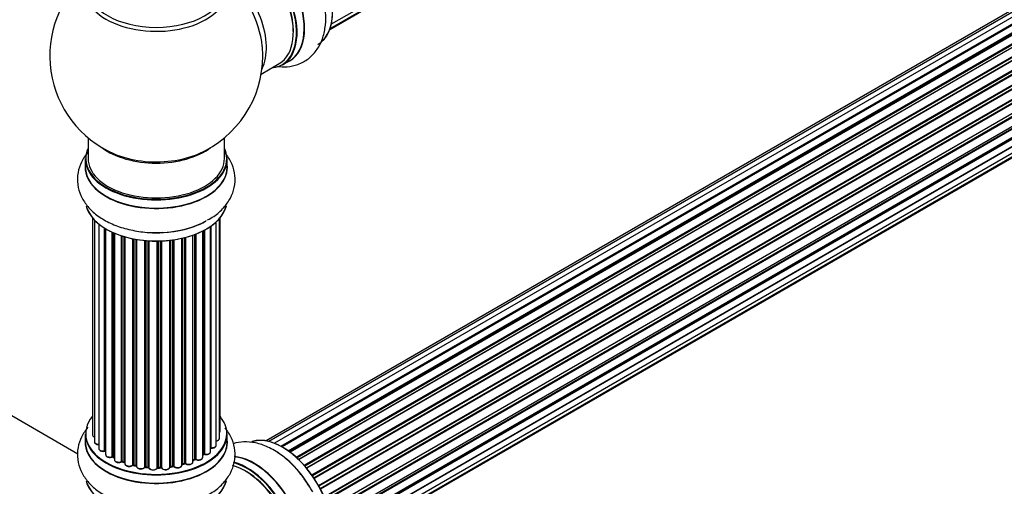
# Model space of a CAD drawing. Units: millimetres. Extents: x 0 to 1500, y 0 to 3459.
# Drawn here: x 1008 to 1239, y 596 to 705 of the extents above; entities that cross this region are included whole.
import ezdxf
from ezdxf import colors
from ezdxf.entities.mleader import LeaderData, LeaderLine
from ezdxf.math import Vec2, Vec3

# ---------------------------------------------------------------- set-up
doc = ezdxf.new("R2010")
doc.units = ezdxf.units.MM
doc.layers.add('DV6_Défaut', color=7, linetype='Continuous')
doc.layers.add('Défaut', color=7, linetype='Continuous')

# ---------------------------------------------------------------- blocks, each defined once
blk = doc.blocks.new('_DOT')
at = {"color": 0}
blk.add_line((0, 0), (-1, 0), dxfattribs=at)
at = {"color": 0, "const_width": 0.333}
blk.add_lwpolyline([(-0.1665, 0, 1), (0.1665, 0, 1)], format="xyb", close=True, dxfattribs=at)
blk = doc.blocks.new('SE5')
at = {"layer": 'DV6_Défaut', "color": 7, "linetype": 'Continuous'}
for p, q in [((1081.53, 704.16), (1409.03, 893.24)), ((1081.17, 702.9), (1406.61, 890.8)), ((1081.25, 703.12), (1407.99, 891.77)), ((1394.04, 795.13), (1066.85, 606.23)), ((1395.93, 795.01), (1068.2, 605.8)), ((1392.36, 794.69), (1066.19, 606.38)), ((1069.68, 605.1), (1397.07, 794.12)), ((1397.23, 793.94), (1069.92, 604.97)), ((1397.95, 794.34), (1069.94, 604.96)), ((1071.4, 604.04), (1399.14, 793.26)), ((1399.28, 793.05), (1071.62, 603.88)), ((1400.02, 793.14), (1071.87, 603.69)), ((1073.27, 602.54), (1401.23, 791.89)), ((1401.34, 791.66), (1073.46, 602.36)), ((1073.83, 602.01), (1401.74, 791.33)), ((1402.05, 791.48), (1073.85, 601.99)), ((1075.15, 600.64), (1403.24, 790.06)), ((1403.32, 789.83), (1075.31, 600.45)), ((1075.67, 600.03), (1403.7, 789.42)), ((1403.94, 789.41), (1075.75, 599.94)), ((1076.93, 598.39), (1405.09, 787.86)), ((1405.14, 787.63), (1077.06, 598.21)), ((1077.38, 597.74), (1405.47, 787.16)), ((1405.65, 787.06), (1077.48, 597.59)), ((1078.52, 595.9), (1406.69, 785.38)), ((1406.7, 785.16), (1078.61, 595.74)), ((1078.89, 595.23), (1406.98, 784.65)), ((1407.15, 784.51), (1078.98, 595.04)), ((1079.83, 593.27), (1407.99, 782.74)), ((1407.95, 782.54), (1079.89, 593.13)), ((1080.11, 592.61), (1408.16, 782.01)), ((1408.33, 781.83), (1080.2, 592.39)), ((1080.83, 590.58), (1409.03, 780.07)), ((1408.84, 779.87), (1080.86, 590.51)), ((1081.01, 590), (1408.96, 779.34)), ((1409.11, 779.14), (1081.08, 589.75)), ((1081.49, 587.95), (1409.67, 777.43)), ((1081.57, 587.52), (1409.35, 776.77)), ((1409.47, 776.55), (1081.61, 587.26)), ((1081.79, 585.5), (1409.89, 774.93)), ((1081.8, 585.32), (1409.31, 774.41)), ((1409.4, 774.18), (1081.81, 585.04)), ((1081.77, 583.36), (1409.67, 772.67)), ((1408.9, 772.12), (1081.77, 583.25)), ((1081.53, 581.69), (1409.03, 770.77)), ((1081.17, 580.43), (1406.61, 768.32)), ((1081.25, 580.65), (1407.99, 769.3)), ((1070.03, 694.54), (1071.69, 695.5)), ((1065.05, 692.42), (1069.28, 694.86)), ((1024.42, 677.46), (1024.42, 672.59)), ((1056.42, 672.59), (1056.42, 677.46)), ((1023.77, 672.5), (1023.77, 670.59)), ((1057.07, 670.59), (1057.07, 672.5)), ((1025.44, 658.67), (1025.44, 607.82)), ((1055.4, 608.67), (1055.4, 658.67)), ((1025.89, 658.17), (1025.89, 606.15)), ((1026.94, 657.22), (1026.94, 604.58)), ((1028.28, 604.03), (1028.28, 656.29)), ((1053.16, 603.84), (1053.16, 656.68)), ((1053.25, 656.74), (1053.25, 604.79)), ((1054.49, 605.35), (1054.49, 657.73)), ((1055.24, 606.98), (1055.24, 658.5)), ((1028.52, 656.14), (1028.52, 603.99)), ((1028.54, 656.13), (1028.54, 603.16)), ((1030.06, 602.67), (1030.06, 655.33)), ((1030.31, 655.22), (1030.31, 602.65)), ((1030.61, 655.09), (1030.61, 601.96)), ((1032.3, 601.55), (1032.3, 654.46)), ((1032.55, 654.38), (1032.55, 601.56)), ((1033.04, 601.38), (1033.04, 654.24)), ((1033.06, 654.23), (1033.06, 601.04)), ((1046.51, 653.9), (1046.51, 600.97)), ((1047.03, 601.12), (1047.03, 654.03)), ((1047.28, 654.09), (1047.28, 601.09)), ((1049.04, 601.47), (1049.04, 654.63)), ((1049.45, 602.07), (1049.45, 654.78)), ((1049.7, 654.88), (1049.7, 602.07)), ((1051.32, 602.53), (1051.32, 655.6)), ((1051.48, 603.29), (1051.48, 655.68)), ((1051.72, 655.81), (1051.72, 603.32)), ((1034.89, 600.72), (1034.89, 653.78)), ((1035.13, 653.73), (1035.13, 600.76)), ((1035.67, 600.64), (1035.67, 653.63)), ((1035.79, 653.61), (1035.79, 600.44)), ((1037.72, 600.22), (1037.72, 653.36)), ((1037.94, 653.34), (1037.94, 600.29)), ((1038.51, 600.24), (1038.51, 653.3)), ((1038.69, 653.29), (1038.69, 600.13)), ((1040.67, 600.07), (1040.67, 653.23)), ((1040.86, 653.24), (1040.86, 600.17)), ((1041.44, 600.18), (1041.44, 653.25)), ((1041.65, 653.26), (1041.65, 600.1)), ((1043.61, 600.26), (1043.61, 653.41)), ((1043.76, 653.43), (1043.76, 600.4)), ((1044.32, 600.48), (1044.32, 653.5)), ((1044.55, 653.54), (1044.55, 600.43)), ((1046.43, 600.7), (1046.43, 653.89)), ((1022.03, 603.29), (970.1, 633.27)), ((1023.77, 608), (1023.77, 606.08)), ((1057.07, 606.08), (1057.07, 608)), ((1051.32, 603.11), (1051.44, 603.2)), ((1030.36, 602.56), (1030.61, 602.41)), ((1032.59, 601.47), (1033.06, 601.29)), ((1046.48, 600.88), (1047, 601.03)), ((1049.04, 601.81), (1049.41, 601.98)), ((1035.16, 600.67), (1035.7, 600.55)), ((1037.96, 600.21), (1038.53, 600.15)), ((1040.86, 600.08), (1041.43, 600.1)), ((1043.74, 600.31), (1044.3, 600.4))]:
    blk.add_line(p, q, dxfattribs=at)
for centre, radius, start, end in [((1040.42, 696.67), 25, 129.7918, 246.7163), ((1040.42, 696.67), 25, 0, 4.1078), ((1040.42, 696.67), 25, 293.2837, 0), ((1028.35, 603.56), 0.396, 61.3676, 103.6638), ((1051.64, 602.84), 0.415, 73.5567, 118.7362), ((1030.17, 602.17), 0.433, 64.2278, 109.0094), ((1032.44, 601.06), 0.436, 69.9034, 114.6368), ((1047.12, 600.63), 0.424, 62.4893, 107.3821), ((1049.58, 601.58), 0.44, 68.2318, 112.888), ((1034.15, 601.54), 1.15, 268.0325, 307.8689), ((1035.06, 600.29), 0.402, 75.115, 120.4098), ((1041.47, 599.76), 0.345, 56.0296, 95.4687), ((1042.47, 600.58), 0.97, 213.416, 271.6387)]:
    blk.add_arc(centre, radius, start, end, dxfattribs=at)
for centre, major_axis, ratio, start_param, end_param in [((1070.12, 713.82), (8.27, -14.33), 0.57735, 0.152383, 3.051456), ((1070.04, 713.78), (-8.32, 14.42), 0.57735, 3.141593, 6.147966), ((1061.63, 708.92), (-8.27, 14.33), 0.57735, 2.883065, 5.765286), ((1061.7, 708.96), (8.32, -14.42), 0.57735, 0, 2.617734), ((1063.42, 709.95), (8.35, -14.46), 0.57735, 0, 2.768941), ((1063.36, 709.92), (-8.32, 14.42), 0.57735, 3.141593, 5.900857), ((1061.28, 708.72), (-8, 13.86), 0.57735, 3.141593, 5.763055), ((1061.63, 708.92), (7.75, -13.42), 0.57735, 0.772215, 2.356194), ((1054.96, 705.07), (8, -13.86), 0.57735, 0.353773, 2.227058), ((1040.42, 711.98), (-16.54, 0), 0.57735, 0, 3.396887), ((1053.4, 704.17), (-8.48, 14.69), 0.57735, 4.044297, 5.243707), ((1040.42, 712.59), (16, 0), 0.57735, 3.141593, 6.283185), ((1053.4, 704.17), (-8.48, 14.69), 0.57735, 4.013291, 4.044297), ((1063.42, 709.95), (8.35, -14.46), 0.57735, 6.211671, 6.283185), ((1040.42, 672.59), (16.55, 0), 0.57735, 2.883065, 6.283185), ((1040.42, 680.75), (-16, 0), 0.57735, 0.649818, 2.491775), ((1040.42, 672.59), (16.55, 0), 0.57735, 0, 0.258528), ((1040.42, 672.5), (-16.65, 0), 0.57735, 0, 3.141593), ((1040.42, 672.59), (-16, 0), 0.57735, 0, 3.141593), ((1040.42, 681.36), (16.54, 0), 0.57735, 4.071867, 4.932768), ((1040.42, 681.36), (16.54, 0), 0.57735, 4.932768, 5.352911), ((1040.42, 670.52), (-16.69, 0), 0.57735, 6.211671, 6.283185), ((1040.42, 670.52), (-16.69, 0), 0.57735, 0, 3.213107), ((1040.42, 670.59), (16.65, 0), 0.57735, 3.141593, 6.283185), ((1040.42, 662.87), (16.65, 0), 0.57735, 3.284572, 6.144401), ((1040.42, 662.79), (-16.55, 0), 0.57735, 0.184097, 3.024147), ((1040.42, 664.79), (-16.65, 0), 0.57735, 1.519579, 2.34116), ((1040.42, 664.85), (16.69, 0), 0.57735, 4.798781, 5.497787), ((1040.42, 608.08), (16.55, 0), 0.57735, 2.702611, 6.283185), ((1040.42, 608.08), (16.55, 0), 0.57735, 0, 0.438981), ((1040.42, 608), (-16.65, 0), 0.57735, 0, 3.141593), ((1026.44, 607.82), (1, 0), 0.57735, 3.141593, 4.139398), ((1054.4, 608.67), (-1, 0), 0.57735, 2.58078, 3.113015), ((1054.4, 608.67), (-1, 0), 0.57735, 3.113015, 3.141593), ((1070.12, 591.34), (8.27, -14.33), 0.57735, 0.152383, 3.051456), ((1070.04, 591.3), (-8.33, 14.42), 0.57735, 3.141593, 6.147966), ((1040.42, 606.02), (-16.69, 0), 0.57735, 6.211671, 6.283185), ((1040.42, 606.02), (-16.69, 0), 0.57735, 0, 3.213107), ((1040.42, 606.08), (16.65, 0), 0.57735, 3.141593, 6.283185), ((1026.89, 606.15), (1, 0), 0.57735, 3.141593, 3.172326), ((1026.89, 606.15), (1, 0), 0.57735, 3.172326, 4.761279), ((1054.24, 606.98), (-1, 0), 0.57735, 1.815727, 3.141593), ((1054.24, 606.98), (-1, 0), 0.57735, 3.141593, 3.165157), ((1027.94, 604.58), (1, 0), 0.57735, 3.141593, 5.0583), ((1040.42, 608.08), (-14, 0), 0.57735, 0.515433, 0.557511), ((1028.21, 604.14), (-0.041, 0.196), 0.276836, 3.141989, 4.067847), ((1028.35, 603.92), (0.2, 0), 0.57735, 0.555182, 1.916707), ((1028.69, 604.05), (0.136, 0.146), 0.693863, 2.501024, 2.955093), ((1029.54, 603.16), (1, 0), 0.57735, 3.141593, 5.26774), ((1040.42, 608.08), (-14, 0), 0.57735, -3.82006, -3.767461), ((1051.32, 603.36), (-0.119, 0.16), 0.645075, 3.141126, 3.855855), ((1051.64, 603.22), (0.2, 0), 0.57735, 1.120166, 2.481691), ((1052.16, 603.84), (-1, 0), 0.57735, 1.120166, 3.141593), ((1051.81, 603.43), (0.054, 0.193), 0.355612, 2.236648, 3.141578), ((1053.2, 604.68), (0.2, 0), 0.57735, 1.329605, 1.782916), ((1053.49, 605.35), (-1, 0), 0.57735, 1.329605, 3.112711), ((1053.3, 604.9), (0.028, 0.198), 0.195028, 2.200189, 3.14177), ((1053.49, 605.35), (-1, 0), 0.57735, 3.112711, 3.141593), ((1068.39, 590.35), (8.32, -14.42), 0.57735, 1.519579, 2.316641), ((1040.42, 608.08), (-14, 0), 0.57735, 0.731818, 0.785398), ((1029.96, 602.77), (-0.067, 0.188), 0.430491, 3.142078, 4.018338), ((1030.17, 602.57), (0.2, 0), 0.57735, 0.764621, 2.126147), ((1040.42, 607.67), (13.5, 0), 0.57735, 3.853007, 3.898879), ((1040.42, 608.25), (-14, 0), 0.57735, 0.764621, 0.806175), ((1030.46, 602.73), (0.103, 0.171), 0.58922, 2.366801, 3.141883), ((1031.61, 601.96), (1, 0), 0.57735, 3.121038, 3.141593), ((1031.61, 601.96), (1, 0), 0.57735, 3.141593, 5.477179), ((1040.42, 608.08), (-14, 0), 0.57735, 0.942657, 1.011351), ((1032.16, 601.63), (-0.097, 0.175), 0.56533, 3.141509, 3.937085), ((1032.44, 601.46), (0.2, 0), 0.57735, 0.974061, 2.335586), ((1040.42, 608.25), (-14, 0), 0.57735, 0.974061, 1.015615), ((1032.66, 601.66), (0.073, 0.186), 0.458826, 2.278097, 3.141109), ((1033.14, 601.48), (0.067, 0.188), 0.430373, 2.264795, 2.945589), ((1032.93, 601.28), (-0.2, 0), 0.57735, 4.011887, 4.157207), ((1034.06, 601.04), (1, 0), 0.57735, 3.141593, 5.686619), ((1035.05, 600.66), (0.2, 0), 0.57735, 1.1835, 2.545026), ((1040.42, 608.25), (-14, 0), 0.57735, 1.1835, 1.225054), ((1035.21, 600.87), (0.046, 0.195), 0.308379, 2.222988, 3.141134), ((1046.6, 600.87), (0.2, 0), 0.57735, 2.021258, 2.543347), ((1040.42, 608.08), (-14, 0), 0.57735, -4.267157, -4.190736), ((1046.43, 601.07), (-0.054, 0.193), 0.355487, 3.159525, 4.046577), ((1040.42, 608.25), (14, 0), 0.57735, -1.120334, -1.07878), ((1046.94, 601.22), (-0.059, 0.191), 0.385716, 3.142103, 4.036265), ((1047.13, 601.02), (0.2, 0), 0.57735, 0.701286, 2.062812), ((1048.04, 601.47), (-1, 0), 0.57735, 0.701286, 3.141593), ((1047.43, 601.17), (0.113, 0.165), 0.623814, 2.40194, 3.142446), ((1040.42, 608.25), (14, 0), 0.57735, -0.910895, -0.869341), ((1040.42, 608.08), (-14, 0), 0.57735, -4.049603, -3.977871), ((1049.32, 602.16), (-0.088, 0.18), 0.52691, 3.141846, 3.965583), ((1049.58, 601.98), (-0.2, 0), 0.57735, 4.052319, 5.413844), ((1050.32, 602.53), (-1, 0), 0.57735, 0.910726, 3.114697), ((1049.83, 602.17), (0.082, 0.183), 0.500653, 2.300914, 3.141357), ((1050.32, 602.53), (-1, 0), 0.57735, 3.114697, 3.141593), ((1061.63, 586.45), (-8.28, 14.33), 0.57735, 2.883065, 5.765286), ((1061.7, 586.49), (8.33, -14.42), 0.57735, 0, 2.617734), ((1063.42, 587.48), (8.35, -14.46), 0.57735, 0, 2.768941), ((1063.36, 587.44), (-8.33, 14.42), 0.57735, 3.141593, 5.900857), ((1040.42, 608.08), (-14, 0), 0.57735, 1.156018, 1.23423), ((1034.72, 600.78), (-0.13, 0.152), 0.675463, 3.14041, 3.812979), ((1035.74, 600.75), (0.041, 0.196), 0.276707, 2.215309, 3.127977), ((1035.6, 600.53), (-0.2, 0), 0.57735, 3.477192, 4.366647), ((1036.79, 600.44), (1, 0), 0.57735, 3.141593, 5.896058), ((1037.53, 600.26), (-0.163, 0.115), 0.756074, 3.141524, 3.631997), ((1037.9, 600.18), (0.2, 0), 0.57735, 1.39294, 2.754465), ((1040.42, 608.08), (-14, 0), 0.57735, 1.390105, 1.435361), ((1040.42, 608.25), (-14, 0), 0.57735, 1.39294, 1.434494), ((1037.98, 600.4), (0.021, 0.199), 0.144455, 2.193791, 3.141261), ((1038.49, 600.12), (0.2, 0), 0.57735, 0.072968, 1.434494), ((1039.68, 600.17), (-1, 0), 0.57735, 0.072968, 2.963905), ((1038.89, 600.14), (0.198, 0.025), 0.814324, 3.038855, 3.198287), ((1039.68, 600.01), (0.8, 0), 0.57735, 3.214561, 6.105498), ((1040.42, 608.08), (-14, 0), 0.57735, 1.582016, 1.663304), ((1040.47, 600.09), (-0.191, 0.059), 0.803641, 3.140278, 3.386541), ((1040.87, 600.05), (-0.2, 0), 0.57735, 4.743972, 6.105498), ((1040.42, 608.25), (14, 0), 0.57735, 4.743972, 4.785526), ((1040.85, 600.28), (-0.004, 0.2), 0.025783, 3.141885, 4.096674), ((1041.43, 600.3), (-0.008, 0.2), 0.059663, 3.141891, 4.095647), ((1041.45, 600.07), (0.2, 0), 0.57735, 0.282407, 1.643933), ((1042.61, 600.26), (-1, 0), 0.57735, 0.282407, 3.141593), ((1041.84, 600.13), (0.179, 0.09), 0.784153, 2.766186, 3.142701), ((1043.81, 600.28), (0.2, 0), 0.57735, 1.811819, 3.063801), ((1040.42, 608.08), (-14, 0), 0.57735, -4.482375, -4.405236), ((1043.71, 600.51), (-0.028, 0.198), 0.194894, 3.158004, 4.083016), ((1040.42, 608.25), (14, 0), 0.57735, -1.329774, -1.28822), ((1044.27, 600.59), (-0.033, 0.197), 0.227664, 3.141982, 4.077708), ((1044.38, 600.37), (0.2, 0), 0.57735, 0.491847, 1.853373), ((1045.43, 600.7), (-1, 0), 0.57735, 0.491847, 3.141593), ((1044.73, 600.48), (0.147, 0.136), 0.719711, 2.552758, 3.142358), ((1044.73, 600.48), (0.147, 0.136), 0.719711, 3.142358, 3.163071), ((1061.28, 586.24), (-8, 13.86), 0.57735, 3.141593, 5.763055), ((1061.63, 586.45), (7.75, -13.42), 0.57735, 0.751686, 2.356194), ((1040.42, 598.37), (16.65, 0), 0.57735, 3.284572, 6.144401), ((1040.42, 598.28), (-16.55, 0), 0.57735, 0.184097, 3.024147)]:
    blk.add_ellipse(centre, major_axis=major_axis, ratio=ratio, start_param=start_param, end_param=end_param, dxfattribs=at)
for points, knots in [([(1068.88, 694.22), (1069.63, 694.11), (1071.25, 694.05), (1073.77, 694.56), (1076.17, 695.88), (1078.08, 697.87), (1079.39, 700.3), (1080.13, 703.14), (1080.28, 706.35), (1079.81, 709.86), (1078.73, 713.43), (1077.51, 716.27), (1076.64, 717.6), (1076.4, 717.95)], [0, 0, 0, 0, 0.075804, 0.165772, 0.26241, 0.355108, 0.447323, 0.543568, 0.645862, 0.752592, 0.860309, 0.967653, 1, 1, 1, 1]), ([(1024.39, 674.06), (1023.78, 673.35), (1022.79, 671.86), (1021.92, 669.25), (1021.85, 666.52), (1022.62, 663.87), (1024.08, 661.51), (1026.16, 659.46), (1028.87, 657.72), (1032.14, 656.37), (1035.78, 655.51), (1039.18, 655.15), (1041.07, 655.26), (1041.86, 655.32)], [0, 0, 0, 0, 0.089187, 0.175261, 0.267717, 0.356403, 0.444627, 0.536706, 0.634572, 0.736683, 0.839738, 0.942436, 1, 1, 1, 1]), ([(1052.43, 658.19), (1052.99, 658.48), (1054.37, 659.21), (1056.27, 660.96), (1057.91, 663.24), (1058.86, 665.84), (1059.02, 668.58), (1058.32, 671.26), (1057.33, 672.96), (1056.66, 673.8), (1056.56, 673.92)], [0, 0, 0, 0, 0.083897, 0.241687, 0.390437, 0.532096, 0.684726, 0.83048, 0.974878, 1, 1, 1, 1]), ([(1024.39, 609.56), (1023.78, 608.85), (1022.79, 607.35), (1021.92, 604.75), (1021.85, 602.01), (1022.62, 599.36), (1024.08, 597.01), (1026.16, 594.96), (1028.87, 593.22), (1032.14, 591.87), (1035.78, 591.01), (1039.18, 590.65), (1041.07, 590.76), (1041.86, 590.81)], [0, 0, 0, 0, 0.0891873, 0.1752611, 0.2677171, 0.3564028, 0.4446266, 0.536706, 0.6345717, 0.7366828, 0.8397376, 0.9424356, 1, 1, 1, 1]), ([(1025.44, 607.85), (1025.44, 607.83), (1025.42, 607.75), (1025.49, 607.58), (1025.65, 607.39), (1025.8, 607.3), (1025.89, 607.26)], [0, 0, 0, 0, 0.052252, 0.362243, 0.667118, 1, 1, 1, 1]), ([(1052.43, 593.68), (1052.99, 593.98), (1054.37, 594.7), (1056.27, 596.46), (1057.91, 598.73), (1058.86, 601.33), (1059.02, 604.08), (1058.32, 606.76), (1057.33, 608.46), (1056.66, 609.3), (1056.56, 609.42)], [0, 0, 0, 0, 0.083897, 0.241687, 0.390437, 0.532096, 0.684726, 0.83048, 0.974878, 1, 1, 1, 1]), ([(1055.26, 608.32), (1055.3, 608.37), (1055.37, 608.47), (1055.38, 608.58), (1055.39, 608.65)], [0, 0, 0, 0, 0.48809, 1, 1, 1, 1]), ([(1025.91, 606.13), (1025.91, 606.1), (1025.9, 606), (1026.01, 605.82), (1026.21, 605.65), (1026.51, 605.53), (1026.78, 605.49), (1026.92, 605.49), (1026.94, 605.49)], [0, 0, 0, 0, 0.0806616, 0.2687961, 0.4719168, 0.7098033, 0.96002, 1, 1, 1, 1]), ([(1054.49, 606.34), (1054.52, 606.34), (1054.66, 606.37), (1054.91, 606.46), (1055.13, 606.64), (1055.24, 606.84), (1055.24, 606.95), (1055.23, 607)], [0, 0, 0, 0, 0.065139, 0.363762, 0.642332, 0.877996, 1, 1, 1, 1]), ([(1076.4, 595.48), (1075.89, 596.33), (1074.82, 598.1), (1072.5, 600.79), (1069.71, 603.22), (1066.74, 604.99), (1063.79, 606), (1061.01, 606.26), (1059.26, 605.97), (1058.46, 605.72)], [0, 0, 0, 0, 0.109344, 0.26673, 0.425962, 0.588248, 0.735023, 0.873389, 1, 1, 1, 1]), ([(1026.95, 604.6), (1026.95, 604.58), (1026.93, 604.5), (1027, 604.33), (1027.16, 604.14), (1027.42, 603.99), (1027.77, 603.91), (1028.07, 603.91), (1028.22, 603.94), (1028.26, 603.95)], [0, 0, 0, 0, 0.028377, 0.18937, 0.348025, 0.533014, 0.738004, 0.943479, 1, 1, 1, 1]), ([(1028.55, 603.17), (1028.55, 603.11), (1028.55, 602.99), (1028.67, 602.8), (1028.89, 602.63), (1029.2, 602.52), (1029.58, 602.48), (1029.87, 602.53), (1029.99, 602.57), (1030.03, 602.58)], [0, 0, 0, 0, 0.100265, 0.242172, 0.399405, 0.581935, 0.770879, 0.951394, 1, 1, 1, 1]), ([(1051.76, 603.24), (1051.88, 603.21), (1052.1, 603.17), (1052.49, 603.2), (1052.82, 603.32), (1053.04, 603.5), (1053.16, 603.7), (1053.15, 603.81), (1053.15, 603.86)], [0, 0, 0, 0, 0.184627, 0.380263, 0.578967, 0.764151, 0.920835, 1, 1, 1, 1]), ([(1053.16, 604.71), (1053.16, 604.71), (1053.19, 604.71), (1053.23, 604.71), (1053.26, 604.7), (1053.27, 604.7)], [0, 0, 0, 0, 0.06343, 0.798063, 1, 1, 1, 1]), ([(1053.27, 604.7), (1053.4, 604.69), (1053.63, 604.68), (1054, 604.76), (1054.28, 604.91), (1054.45, 605.12), (1054.47, 605.26), (1054.48, 605.33)], [0, 0, 0, 0, 0.209952, 0.43344, 0.665113, 0.857976, 1, 1, 1, 1]), ([(1030.62, 601.98), (1030.61, 601.96), (1030.6, 601.87), (1030.67, 601.7), (1030.84, 601.52), (1031.11, 601.37), (1031.46, 601.29), (1031.84, 601.3), (1032.12, 601.38), (1032.23, 601.44), (1032.26, 601.46)], [0, 0, 0, 0, 0.030701, 0.162857, 0.295402, 0.4506, 0.620992, 0.791266, 0.956948, 1, 1, 1, 1]), ([(1033.07, 601.04), (1033.07, 600.97), (1033.08, 600.84), (1033.23, 600.65), (1033.46, 600.49), (1033.78, 600.39), (1033.99, 600.39), (1034.11, 600.39)], [0, 0, 0, 0, 0.162082, 0.348996, 0.561475, 0.803735, 1, 1, 1, 1]), ([(1046.43, 600.86), (1046.43, 600.87), (1046.45, 600.87), (1046.46, 600.88), (1046.48, 600.88)], [0, 0, 0, 0, 0.1086606, 1, 1, 1, 1]), ([(1047.32, 601), (1047.42, 600.95), (1047.6, 600.85), (1047.98, 600.79), (1048.37, 600.82), (1048.7, 600.94), (1048.93, 601.13), (1049.04, 601.32), (1049.03, 601.43), (1049.03, 601.47)], [0, 0, 0, 0, 0.157222, 0.322024, 0.48571, 0.651386, 0.805776, 0.936407, 1, 1, 1, 1]), ([(1049.74, 601.98), (1049.86, 601.94), (1050.06, 601.87), (1050.46, 601.86), (1050.83, 601.94), (1051.11, 602.09), (1051.28, 602.3), (1051.3, 602.44), (1051.31, 602.51)], [0, 0, 0, 0, 0.172688, 0.35536, 0.537763, 0.726239, 0.883191, 1, 1, 1, 1]), ([(1035.7, 600.55), (1035.72, 600.55), (1035.76, 600.54), (1035.78, 600.53), (1035.79, 600.52)], [0, 0, 0, 0, 0.548861, 1, 1, 1, 1]), ([(1035.81, 600.44), (1035.8, 600.4), (1035.8, 600.29), (1035.9, 600.11), (1036.1, 599.94), (1036.4, 599.81), (1036.78, 599.76), (1037.16, 599.8), (1037.5, 599.93), (1037.63, 600.07), (1037.7, 600.15)], [0, 0, 0, 0, 0.057991, 0.167986, 0.286274, 0.424887, 0.570874, 0.715786, 0.863121, 1, 1, 1, 1]), ([(1037.7, 600.15), (1037.7, 600.15), (1037.7, 600.15), (1037.73, 600.17), (1037.78, 600.19), (1037.85, 600.21), (1037.91, 600.21), (1037.95, 600.21), (1037.96, 600.21)], [0, 0, 0, 0, 0.171403, 0.350399, 0.528833, 0.724654, 0.936713, 1, 1, 1, 1]), ([(1038.53, 600.15), (1038.55, 600.15), (1038.6, 600.14), (1038.65, 600.12), (1038.69, 600.1), (1038.69, 600.1), (1038.69, 600.1), (1038.69, 600.1)], [0, 0, 0, 0, 0.267215, 0.51104, 0.734062, 0.97598, 1, 1, 1, 1]), ([(1040.66, 600.02), (1040.66, 600.02), (1040.66, 600.02), (1040.67, 600.03), (1040.7, 600.05), (1040.76, 600.07), (1040.81, 600.08), (1040.85, 600.08), (1040.86, 600.08)], [0, 0, 0, 0, 0.053655, 0.25851, 0.464807, 0.679854, 0.916611, 1, 1, 1, 1]), ([(1042.5, 599.61), (1042.62, 599.61), (1042.85, 599.6), (1043.21, 599.71), (1043.46, 599.88), (1043.6, 600.1), (1043.6, 600.23), (1043.61, 600.29)], [0, 0, 0, 0, 0.206914, 0.438572, 0.680364, 0.868562, 1, 1, 1, 1]), ([(1043.61, 600.26), (1043.61, 600.27), (1043.63, 600.28), (1043.68, 600.3), (1043.72, 600.31), (1043.74, 600.31)], [0, 0, 0, 0, 0.342651, 0.679613, 1, 1, 1, 1]), ([(1044.3, 600.4), (1044.33, 600.4), (1044.38, 600.41), (1044.46, 600.4), (1044.52, 600.38), (1044.56, 600.36), (1044.58, 600.35), (1044.58, 600.35), (1044.58, 600.35)], [0, 0, 0, 0, 0.209267, 0.425205, 0.617526, 0.792409, 0.959893, 1, 1, 1, 1]), ([(1044.58, 600.35), (1044.67, 600.27), (1044.82, 600.15), (1045.17, 600.04), (1045.56, 600.03), (1045.93, 600.1), (1046.22, 600.26), (1046.4, 600.47), (1046.42, 600.61), (1046.43, 600.68)], [0, 0, 0, 0, 0.149884, 0.300582, 0.454289, 0.607376, 0.765332, 0.897988, 1, 1, 1, 1])]:
    blk.add_open_spline(points, degree=3, knots=knots, dxfattribs=at)
blk.add_rational_spline([(1038.51, 600.24), (1038.51, 600.16), (1038.53, 600.15)], [1, 0.825950518499, 0.858756095872], degree=2, dxfattribs=at)

msp = doc.modelspace()

# ---------------------------------------------------------------- block references
at = {"layer": 'Défaut'}
msp.add_blockref('SE5', (0, 0), dxfattribs=at)

# ---------------------------------------------------------------- leaders
at = {"layer": 'Défaut', "color": 7, "linetype": 'Continuous'}
ml = msp.add_multileader_mtext('Standard', dxfattribs=at)
ml.set_content('{\\pxsm0.9;\\fSolid Edge ISO|b1||i0||c0|p34;\\W1.;07/11/2019\\P}', color=256)
ml.set_leader_properties()
ml.set_arrow_properties(name='DOT')
ml.build(insert=Vec2(0, 0))
ml.multileader.update_dxf_attribs({"leader_type": 0, "dogleg_length": 0, "arrow_head_size": 12})
ctx = ml.context
ctx.base_point, ctx.char_height, ctx.arrow_head_size, ctx.landing_gap_size = Vec3(1147.45, 3452.25), 12, 12, 4.2
notes = []
notes.append((ctx, [(0, (0, 0, 0), (0, 0), (1, 0), 1, [])]))
ctx.mtext.insert = Vec3(1149.45, 3458.37)
for ctx, leaders in notes:
    for number, flags, end, landing, length, lines in leaders:
        leader = LeaderData()
        leader.index, (leader.has_last_leader_line, leader.has_dogleg_vector, leader.attachment_direction) = number, flags
        leader.last_leader_point, leader.dogleg_vector, leader.dogleg_length = Vec3(end), Vec3(landing), length
        for number, points, colour, breaks in lines:
            line = LeaderLine()
            line.index, line.vertices, line.color, line.breaks = number, Vec3.list(points), colors.encode_raw_color(colour), breaks
            leader.lines.append(line)
        ctx.leaders.append(leader)

doc.saveas('drawing.dxf')
